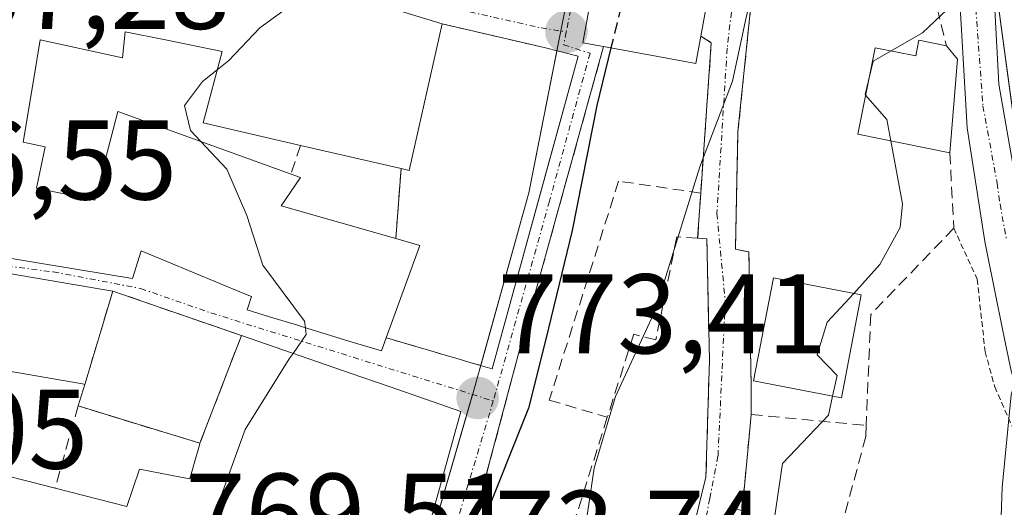
# Model space of a CAD drawing. Units: metres. Extents: x 661810 to 665272, y 4739586 to 4741980.
# Drawn here: x 662344 to 662431, y 4740716 to 4740759 of the extents above; entities that cross this region are included whole.
import ezdxf
from ezdxf.enums import TextEntityAlignment as Align

# ---------------------------------------------------------------- set-up
doc = ezdxf.new("R2010")
doc.units = ezdxf.units.M
doc.header["$MEASUREMENT"] = 0
for name, pattern in [('TRAZO_Y_PUNTO', [1, 0.5, -0.25, 0, -0.25]), ('TRAZOS', [0.75, 0.5, -0.25]), ('TRAZOSX2', [1.5, 1, -0.5])]:
    doc.linetypes.add(name, pattern=pattern)
for name, color, linetype, lineweight in [('Alambrada', 19, 'TRAZOS', 0), ('Camino', 19, 'Continuous', 0), ('Camino Cxs', 19, 'Continuous', 0), ('Camino eje', 39, 'TRAZO_Y_PUNTO', 13), ('Carátula', 7, 'Continuous', 5), ('Curva de nivel maestra', 36, 'Continuous', 30), ('Curva de nivel maestra oculto', 36, 'TRAZOSX2', 30), ('Curva de nivel normal', 36, 'Continuous', 0), ('Edificación', 1, 'Continuous', 13), ('Edificación Cxs', 1, 'Continuous', 13), ('Instalación sanitaria', 9, 'TRAZOSX2', 0), ('Instalación sanitaria CxS', 9, 'Continuous', 0), ('Muro lineal', 1, 'TRAZOSX2', 13), ('Núcleo urbano', 19, 'Continuous', 0), ('Núcleo urbano CxS', 19, 'Continuous', 0), ('Obra de contención lineal', 1, 'TRAZOSX2', 13), ('Pastizal CxS', 92, 'Continuous', 0), ('Pista deportiva', 19, 'Continuous', 0), ('Pista deportiva Cxs', 19, 'Continuous', 0), ('Punto de cota en terreno', 7, 'Continuous', 0), ('Rótulo de punto de cota en terreno', 19, 'Continuous', 0), ('Vía urbana Cxs', 5, 'Continuous', 0), ('Vía urbana eje', 5, 'TRAZO_Y_PUNTO', 0)]:
    doc.layers.add(name, color=color, linetype=linetype, lineweight=lineweight)
doc.styles.add('Arial', font='txt', dxfattribs={"height": 0.2})

# ---------------------------------------------------------------- blocks, each defined once
blk = doc.blocks.new('*U158')
at = {"layer": 'Pastizal CxS', "color": 92, "linetype": 'Continuous', "lineweight": 0}
blk.add_polyline3d([(662434.948, 4740726.963, 790.501), (662429.758, 4740765.191, 784.857)], dxfattribs=at)
blk = doc.blocks.new('*U161')
at = {"layer": 'Núcleo urbano CxS', "color": 19, "linetype": 'Continuous', "lineweight": 0}
for points in [[(662401.295, 4740661.96, 781.98), (662399.452, 4740671.68, 782.156), (662398.85, 4740685.889, 781.614), (662398.317, 4740688.965, 781.176), (662375.1, 4740692.32, 774.394), (662373.401, 4740692.811, 774.053), (662377.472, 4740704.018, 773.633), (662378.332, 4740706.988, 773.459), (662383.87, 4740726.132, 773.209), (662384.39, 4740727.922, 773.037), (662388.826, 4740743.917, 773.177), (662391.734, 4740758.527, 772.899), (662394.987, 4740774.874, 774.219)], [(662429.758, 4740765.191, 784.857), (662434.948, 4740726.963, 790.501)]]:
    blk.add_polyline3d(points, dxfattribs=at)
blk = doc.blocks.new('5PATER')
at = {"layer": 'Carátula', "linetype": 'Continuous', "lineweight": 5}
h = blk.add_hatch(color=250, dxfattribs=at)
edge = h.paths.add_edge_path()
edge.add_ellipse((0.002, 0.008), major_axis=(-1.326, -1.344), ratio=0.999422, start_angle=0, end_angle=360)
blk = doc.blocks.new('*U256')
at = {"layer": 'Vía urbana Cxs', "color": 5, "linetype": 'Continuous', "lineweight": 0}
for points in [[(662408.49, 4740760.46, 780.154), (662407.35, 4740749.33, 781.034), (662407.12, 4740738.91, 781.956), (662408.32, 4740738.68, 782.562), (662408.52, 4740726.73, 783.639), (662408.53, 4740724.3, 783.695), (662408.33, 4740722.32, 783.711), (662407.71, 4740715.81, 783.705), (662406.76, 4740716.01, 783.357), (662404.76, 4740706.72, 782.8), (662405.71, 4740706.54, 783.225), (662404.03, 4740701.52, 782.916), (662400.39, 4740701.97, 781.82), (662404.51, 4740718.76, 782.353), (662404.82, 4740729.09, 782.188), (662404.6, 4740739.83, 780.783), (662403.78, 4740739.88, 780.434), (662404.05, 4740743.88, 780.117), (662404.99, 4740757.18, 778.638), (662404.06, 4740757.75, 778.312), (662406.92, 4740773.36, 776.813)], [(662396.91, 4740775.21, 774.533), (662393.6, 4740757.18, 773.882), (662395.45, 4740756.84, 774.897), (662391.702, 4740743.339, 773.541), (662390.225, 4740738.015, 774.194), (662388.43, 4740731.55, 774.156), (662381.94, 4740707.27, 774.212), (662383.95, 4740700.51, 775.847), (662383.34, 4740700.64, 775.554), (662381.19, 4740691.97, 776.989), (662390.26, 4740689.96, 779.935), (662390.35, 4740690.54, 779.845), (662395.803, 4740689.817, 780.639), (662397.997, 4740689.526, 781.084), (662400.268, 4740689.225, 781.721), (662400.53, 4740689.19, 781.795), (662400.05, 4740687.44, 781.754), (662402.61, 4740686.88, 782.358), (662402.529, 4740683.935, 782.289), (662402.46, 4740681.4, 782.43), (662400.78, 4740681.29, 782.237), (662401.207, 4740677.615, 782.442), (662402.16, 4740669.4, 782.483)], [(662343.089, 4740711.455, 767.67), (662353, 4740709.38, 769.035), (662353.76, 4740712.15, 769.236), (662357.3, 4740711.11, 769.604), (662357.03, 4740710.21, 769.548), (662361.73, 4740709.21, 769.88), (662361.57, 4740708.36, 769.827), (662368.26, 4740706.89, 771.059), (662369.055, 4740709.556, 771.124), (662369.48, 4740710.98, 771.264), (662373.91, 4740710.01, 772.283), (662375.21, 4740709.74, 772.608), (662377.58, 4740709.23, 773.146), (662378.49, 4740709.02, 773.33), (662382.82, 4740724.55, 773.295), (662376.55, 4740726.73, 771.815), (662375.16, 4740727.21, 771.455), (662373.11, 4740727.918, 770.943), (662363.386, 4740731.276, 769.377), (662351.99, 4740735.21, 768.372), (662351.283, 4740735.331, 768.308), (662338.64, 4740737.49, 766.608)], [(662335.49, 4740739.32, 766.575), (662348.9, 4740737.123, 767.829), (662353.74, 4740736.33, 768.42), (662354.51, 4740738.76, 768.409), (662363.597, 4740734.999, 769.379), (662364.27, 4740734.72, 769.455), (662363.89, 4740733.56, 769.317), (662365.884, 4740732.946, 769.562), (662368.34, 4740732.19, 769.963), (662368.808, 4740732.047, 770.045), (662372.91, 4740730.79, 770.909), (662375.78, 4740729.92, 771.585), (662376.21, 4740731.08, 771.874), (662376.43, 4740731.02, 771.927), (662377.82, 4740730.61, 772.116), (662378.91, 4740730.29, 772.262), (662380.06, 4740729.96, 772.422), (662381.42, 4740729.55, 772.614), (662382.58, 4740729.21, 772.732), (662383.53, 4740728.93, 772.845), (662385.58, 4740728.33, 773.174), (662388.541, 4740739.082, 773.59), (662390.25, 4740745.29, 773.199), (662393.2, 4740756, 773.821), (662390.18, 4740756.76, 772.748), (662381.17, 4740758.85, 772.265), (662363.8, 4740764.16, 769.456)]]:
    blk.add_polyline3d(points, dxfattribs=at)

msp = doc.modelspace()

# ---------------------------------------------------------------- linework, layer by layer
at = {"layer": 'Alambrada', "color": 19, "linetype": 'TRAZOS', "lineweight": 0}
msp.add_polyline3d([(662426.46, 4740740.77, 790.832), (662428.53, 4740736.27, 788.557), (662429.23, 4740729.85, 789.389), (662430.08, 4740726.75, 789.693), (662432.87, 4740720.42, 791.067), (662434.41, 4740717.61, 792.092), (662436.85, 4740714.43, 797.608), (662440.44, 4740711.32, 795.062), (662445.42, 4740707.66, 795.848), (662449.19, 4740704.93, 796.753), (662450.12, 4740703.92, 796.992), (662458.71, 4740692.72, 799.603)], dxfattribs=at)
at = {"layer": 'Camino', "color": 19, "linetype": 'Continuous', "lineweight": 0}
for points in [[(662469.4, 4740684.62, 802.173), (662467.15, 4740687.23, 801.674), (662460.75, 4740695.44, 799.444), (662455.63, 4740700.93, 797.387), (662446, 4740709.2, 794.982), (662443.85, 4740710.54, 794.404), (662441.94, 4740711.94, 793.806), (662440.09, 4740713.55, 793.082), (662438.38, 4740715.3, 792.47), (662436.82, 4740717.19, 791.878), (662435.41, 4740719.2, 791.246), (662434.18, 4740721.31, 790.726), (662433.11, 4740723.52, 790.342), (662432.23, 4740725.8, 790.053), (662431.54, 4740728.15, 789.826), (662431.04, 4740730.55, 789.432), (662430.28, 4740734.33, 788.846), (662429.21, 4740739.61, 788.043), (662427.64, 4740749.66, 786.68), (662426.889, 4740762.415, 784.883)], [(662430.007, 4740761.846, 785.373), (662430.44, 4740753.51, 786.396), (662432.82, 4740739.85, 788.956)]]:
    msp.add_polyline3d(points, dxfattribs=at)
at = {"layer": 'Camino Cxs', "color": 19, "linetype": 'Continuous', "lineweight": 0}
for points in [[(662431.04, 4740730.55, 789.432), (662430.28, 4740734.33, 788.846), (662429.21, 4740739.61, 788.043), (662427.64, 4740749.66, 786.68), (662426.889, 4740762.415, 784.883)], [(662430.007, 4740761.846, 785.373), (662430.44, 4740753.51, 786.396), (662432.82, 4740739.85, 788.956)]]:
    msp.add_polyline3d(points, dxfattribs=at)
at = {"layer": 'Camino eje', "color": 39, "linetype": 'TRAZO_Y_PUNTO', "lineweight": 13}
msp.add_polyline3d([(662428.411, 4740760.177, 785.406), (662428.565, 4740757.999, 785.724), (662429.04, 4740751.585, 786.549), (662430.296, 4740744.763, 787.414), (662430.555, 4740742.905, 787.705), (662431.124, 4740739.753, 788.331)], dxfattribs=at)
at = {"layer": 'Curva de nivel maestra', "color": 36, "linetype": 'Continuous', "lineweight": 30}
msp.add_polyline3d([(662396.105, 4740756.72, 775), (662394.86, 4740751.64, 775), (662392.68, 4740740.57, 775), (662390.33, 4740730.97, 775), (662388.8, 4740724.84, 775), (662384.76, 4740714.73, 775), (662382.33, 4740702.38, 775), (662380.36, 4740698.74, 775), (662378.28, 4740696.1, 775), (662376.25, 4740691.89, 775), (662375.74, 4740687.6, 775), (662376.98, 4740679.84, 775), (662377.179, 4740679.267, 775)], dxfattribs=at)
at = {"layer": 'Curva de nivel maestra oculto', "color": 36, "linetype": 'TRAZOSX2', "lineweight": 30}
msp.add_polyline3d([(662399.078, 4740774.81, 775), (662399.03, 4740774.66, 775), (662398.58, 4740770.58, 775), (662397.37, 4740761.88, 775), (662396.105, 4740756.72, 775)], dxfattribs=at)
at = {"layer": 'Curva de nivel normal', "color": 36, "linetype": 'Continuous', "lineweight": 0}
for points in [[(662440.23, 4740765.41, 790), (662438.45, 4740758.6, 790), (662436.2, 4740747.21, 790), (662434.88, 4740734.4, 790), (662434.08, 4740730.95, 790), (662432.56, 4740729.6, 790), (662431.53, 4740726.03, 790), (662430.75, 4740717.84, 790), (662430.41, 4740708.59, 790), (662428.68, 4740699.31, 790), (662427.25, 4740683.56, 790), (662428.11, 4740678.27, 790), (662428.3, 4740674.23, 790), (662428.76, 4740671.6, 790), (662429.16, 4740666.43, 790), (662429.372, 4740665.38, 790)], [(662409.424, 4740764.927, 780), (662408.06, 4740759.43, 780), (662406.86, 4740753.78, 780), (662403.98, 4740746.21, 780), (662400.04, 4740733.55, 780), (662396.51, 4740725.88, 780), (662394.62, 4740719.55, 780), (662393.52, 4740712.21, 780), (662392.27, 4740706.21, 780), (662392.42, 4740702.21, 780), (662393.32, 4740698.73, 780), (662393.315, 4740698.649, 780)], [(662369.826, 4740762.318, 770), (662369.53, 4740761.81, 770), (662365.02, 4740758.5, 770), (662362.26, 4740755.62, 770), (662361.243, 4740754.793, 770)], [(662426.4, 4740760.62, 785), (662423.68, 4740758.05, 785), (662420.912, 4740756.457, 785)], [(662420.912, 4740756.457, 785), (662419.32, 4740755.54, 785), (662418.91, 4740753.838, 785)], [(662361.243, 4740754.793, 770), (662359.95, 4740753.74, 770), (662358.34, 4740751.62, 770), (662358.88, 4740749.41, 770), (662359.78, 4740748.454, 770)], [(662418.91, 4740753.838, 785), (662418.61, 4740752.59, 785), (662418.652, 4740752.543, 785)], [(662418.652, 4740752.543, 785), (662420.53, 4740750.39, 785), (662420.886, 4740748.491, 785)], [(662359.78, 4740748.454, 770), (662362.09, 4740746, 770), (662363.86, 4740741.91, 770), (662365.29, 4740737.52, 770), (662368.98, 4740732.54, 770), (662369.053, 4740731.972, 770)], [(662420.886, 4740748.491, 785), (662421.93, 4740742.92, 785), (662421.72, 4740740.84, 785), (662419.92, 4740737.55, 785), (662417.593, 4740735.008, 785)], [(662417.593, 4740735.008, 785), (662415.26, 4740732.46, 785), (662414.37, 4740729.58, 785), (662416.12, 4740727.73, 785), (662415.724, 4740725.912, 785)], [(662369.053, 4740731.972, 770), (662369.13, 4740731.38, 770), (662367.958, 4740729.697, 770)], [(662367.958, 4740729.697, 770), (662367.62, 4740729.21, 770), (662363.72, 4740722.96, 770), (662360.5, 4740714.101, 770)], [(662415.724, 4740725.912, 785), (662415.36, 4740724.24, 785), (662411.29, 4740719.96, 785), (662410.571, 4740715.159, 785)]]:
    msp.add_polyline3d(points, dxfattribs=at)
at = {"layer": 'Edificación', "color": 1, "linetype": 'Continuous', "lineweight": 13}
for points in [[(662395.45, 4740756.84, 782.768), (662393.6, 4740757.18, 778.563), (662396.91, 4740775.21, 782.03), (662406.92, 4740773.36, 781.208), (662404.06, 4740757.75, 784.545)], [(662363.8, 4740764.16, 776.198), (662381.17, 4740758.85, 775.495)], [(662376.21, 4740731.08, 779.734), (662375.78, 4740729.92, 778.03), (662372.91, 4740730.79, 777.957), (662368.808, 4740732.047, 778.106), (662368.34, 4740732.19, 778.105), (662365.884, 4740732.946, 777.881), (662363.89, 4740733.56, 777.598), (662364.27, 4740734.72, 778.509), (662363.597, 4740734.999, 777.258), (662354.51, 4740738.76, 774.777), (662353.74, 4740736.33, 770.093), (662348.9, 4740737.123, 774.985), (662335.49, 4740739.32, 770.831), (662336.73, 4740748.44, 777.079), (662330.3, 4740749.52, 768.161), (662332.36, 4740760.209, 774.126)], [(662377.53, 4740746.05, 779.4), (662378.23, 4740745.88, 778.216), (662381.17, 4740758.85, 775.495)], [(662368.62, 4740748.1, 777.645), (662360.01, 4740750.09, 774.697), (662361.67, 4740756.42, 775.808), (662356.659, 4740757.429, 770.285), (662353.08, 4740758.15, 772.985), (662352.85, 4740755.85, 770.355), (662345.57, 4740757.43, 774.899), (662345, 4740754.01, 775.011), (662344.05, 4740748.4, 775.658), (662346.01, 4740747.97, 775.212), (662345.23, 4740744.33, 776.194), (662350.098, 4740743.313, 776.598), (662350.4, 4740743.25, 776.398), (662352.44, 4740751.1, 774.717), (662367.78, 4740745.57, 774.933)], [(662404.06, 4740757.75, 784.545), (662403.62, 4740755.34, 782.901), (662395.45, 4740756.84, 782.768)], [(662426.1, 4740747.44, 791.66), (662417.96, 4740749.08, 788.561), (662419.49, 4740756.74, 790.152), (662423.1, 4740756.02, 791.89), (662423.37, 4740757.41, 787.926), (662425.8, 4740756.92, 788.967)], [(662425.8, 4740756.92, 788.967), (662426.77, 4740755.72, 789.517), (662426.1, 4740747.44, 791.66)], [(662377.53, 4740746.05, 779.4), (662368.62, 4740748.1, 777.645)], [(662367.78, 4740745.57, 774.933), (662368.62, 4740745.26, 774.331), (662366.89, 4740742.74, 777.866), (662377.05, 4740739.85, 778.225)], [(662376.21, 4740731.08, 779.734), (662379.19, 4740739.24, 775.309), (662377.05, 4740739.85, 778.225)], [(662336.81, 4740729.15, 772.063), (662338.64, 4740737.49, 774.888), (662351.283, 4740735.331, 775.197), (662351.99, 4740735.21, 775.415), (662363.386, 4740731.276, 777.171), (662373.11, 4740727.918, 779.945), (662375.16, 4740727.21, 780.726), (662376.55, 4740726.73, 780.422), (662382.82, 4740724.55, 777.359)], [(662418.26, 4740734.88, 788.202), (662416.51, 4740725.76, 789.218), (662408.73, 4740727.26, 788.161), (662410.48, 4740736.37, 789.449), (662418.26, 4740734.88, 788.202)], [(662348.93, 4740725.05, 774.162), (662349.53, 4740726.96, 776.053), (662349.313, 4740726.997, 775.949), (662336.81, 4740729.15, 772.063)], [(662346.89, 4740717.79, 777.588), (662353.23, 4740716.16, 777.324), (662354.35, 4740719.47, 771.143), (662358.009, 4740718.758, 774.589), (662358.82, 4740718.6, 776.234), (662359.376, 4740720.568, 775.598), (662359.462, 4740720.871, 775.785), (662359.695, 4740721.699, 775.888), (662359.71, 4740721.75, 775.875), (662348.93, 4740725.05, 774.162)], [(662382.82, 4740724.55, 777.359), (662378.49, 4740709.02, 775.889), (662377.58, 4740709.23, 777.187), (662375.21, 4740709.74, 779.801), (662373.91, 4740710.01, 780.664), (662369.48, 4740710.98, 778.918), (662368.26, 4740706.89, 776.834), (662361.57, 4740708.36, 776.199), (662361.73, 4740709.21, 776.075)], [(662336.71, 4740723.54, 770.694), (662342.78, 4740722.91, 770.319), (662342.14, 4740718.99, 775.226), (662344.712, 4740718.34, 775.933), (662346.89, 4740717.79, 777.588)]]:
    msp.add_polyline3d(points, dxfattribs=at)
at = {"layer": 'Edificación Cxs', "color": 1, "linetype": 'Continuous', "lineweight": 13}
for points in [[(662404.06, 4740757.75, 784.545), (662403.62, 4740755.34, 782.902), (662395.45, 4740756.84, 782.768), (662393.6, 4740757.18, 778.564), (662396.91, 4740775.21, 782.03), (662406.92, 4740773.36, 781.208), (662404.06, 4740757.75, 784.545)], [(662425.8, 4740756.92, 788.966), (662426.77, 4740755.72, 789.517), (662426.1, 4740747.44, 791.66), (662417.96, 4740749.08, 788.562), (662419.49, 4740756.74, 790.152), (662423.1, 4740756.02, 791.89), (662423.37, 4740757.41, 787.925), (662425.8, 4740756.92, 788.966)], [(662418.26, 4740734.88, 788.202), (662416.51, 4740725.76, 789.218), (662408.73, 4740727.26, 788.161), (662410.48, 4740736.37, 789.449), (662418.26, 4740734.88, 788.202)]]:
    msp.add_polyline3d(points, close=True, dxfattribs=at)
for points in [[(662363.8, 4740764.16, 776.198), (662381.17, 4740758.85, 775.495), (662381.17, 4740758.85, 775.495), (662378.23, 4740745.88, 778.216), (662377.53, 4740746.05, 779.4), (662368.62, 4740748.1, 777.645), (662360.01, 4740750.09, 774.697), (662361.67, 4740756.42, 775.808), (662356.659, 4740757.429, 770.286), (662353.08, 4740758.15, 772.985), (662352.85, 4740755.85, 770.356), (662345.57, 4740757.43, 774.899), (662345, 4740754.01, 775.011), (662344.05, 4740748.4, 775.658), (662346.01, 4740747.97, 775.212), (662345.23, 4740744.33, 776.194), (662350.098, 4740743.313, 776.598), (662350.4, 4740743.25, 776.398), (662352.44, 4740751.1, 774.717), (662367.78, 4740745.57, 774.933), (662368.62, 4740745.26, 774.331), (662366.89, 4740742.74, 777.865), (662377.05, 4740739.85, 778.225), (662379.19, 4740739.24, 775.309), (662376.21, 4740731.08, 779.734), (662375.78, 4740729.92, 778.03), (662372.91, 4740730.79, 777.957), (662368.808, 4740732.047, 778.106), (662368.34, 4740732.19, 778.105), (662365.884, 4740732.946, 777.881), (662363.89, 4740733.56, 777.598), (662364.27, 4740734.72, 778.509), (662363.597, 4740734.999, 777.258), (662354.51, 4740738.76, 774.777), (662353.74, 4740736.33, 770.093), (662348.9, 4740737.123, 774.985), (662335.49, 4740739.32, 770.832)], [(662338.64, 4740737.49, 774.888), (662351.283, 4740735.331, 775.197), (662351.99, 4740735.21, 775.415), (662363.386, 4740731.276, 777.171), (662373.11, 4740727.918, 779.945), (662375.16, 4740727.21, 780.726), (662376.55, 4740726.73, 780.422), (662382.82, 4740724.55, 777.359), (662382.82, 4740724.55, 777.359), (662378.49, 4740709.02, 775.89), (662377.58, 4740709.23, 777.187), (662375.21, 4740709.74, 779.801), (662373.91, 4740710.01, 780.664), (662369.48, 4740710.98, 778.918), (662368.26, 4740706.89, 776.834), (662361.57, 4740708.36, 776.199), (662361.73, 4740709.21, 776.075), (662362.56, 4740713.55, 776.283), (662358.11, 4740714.74, 772.718), (662357.3, 4740711.11, 772.062), (662353.76, 4740712.15, 777.3), (662353, 4740709.38, 776.833), (662343.089, 4740711.455, 777.552)], [(662342.14, 4740718.99, 775.226), (662344.712, 4740718.34, 775.933), (662346.89, 4740717.79, 777.588), (662353.23, 4740716.16, 777.324), (662354.35, 4740719.47, 771.143), (662358.009, 4740718.758, 774.589), (662358.82, 4740718.6, 776.234), (662359.376, 4740720.568, 775.598), (662359.462, 4740720.871, 775.785), (662359.695, 4740721.699, 775.888), (662359.71, 4740721.75, 775.875), (662348.93, 4740725.05, 774.163), (662349.53, 4740726.96, 776.053), (662349.313, 4740726.997, 775.949), (662336.81, 4740729.15, 772.064)]]:
    msp.add_polyline3d(points, dxfattribs=at)
at = {"layer": 'Instalación sanitaria', "color": 9, "linetype": 'TRAZOSX2', "lineweight": 0}
for points in [[(662349.53, 4740726.96, 769.264), (662351.99, 4740735.21, 768.372)], [(662351.99, 4740735.21, 768.372), (662363.386, 4740731.276, 769.377)], [(662363.386, 4740731.276, 769.377), (662359.71, 4740721.75, 769.676)], [(662348.93, 4740725.05, 769.353), (662349.53, 4740726.96, 769.264)], [(662359.71, 4740721.75, 769.676), (662348.93, 4740725.05, 769.353)]]:
    msp.add_polyline3d(points, dxfattribs=at)
at = {"layer": 'Instalación sanitaria CxS', "color": 9, "linetype": 'Continuous', "lineweight": 0}
msp.add_polyline3d([(662363.386, 4740731.276, 769.377), (662359.71, 4740721.75, 769.676), (662348.93, 4740725.05, 769.353), (662349.53, 4740726.96, 769.264), (662351.99, 4740735.21, 768.372), (662363.386, 4740731.276, 769.377)], close=True, dxfattribs=at)
at = {"layer": 'Muro lineal', "color": 1, "linetype": 'TRAZOSX2', "lineweight": 13}
for points in [[(662424.62, 4740761.71, 785.19), (662425.8, 4740756.92, 788.967)], [(662368.62, 4740748.1, 777.645), (662367.78, 4740745.57, 774.933)], [(662426.1, 4740747.44, 791.66), (662426.46, 4740740.77, 790.832), (662419.1, 4740733.14, 788.991), (662418.708, 4740723.32, 787.443)], [(662377.53, 4740746.05, 779.4), (662377.05, 4740739.85, 778.225)], [(662404.05, 4740743.88, 781.057), (662396.78, 4740744.94, 777.692), (662390.64, 4740725.57, 777.08), (662395.78, 4740724.05, 781.542)], [(662376.21, 4740731.08, 779.734), (662376.43, 4740731.02, 779.806), (662377.82, 4740730.61, 780.756), (662378.91, 4740730.29, 780.449), (662380.06, 4740729.96, 780.796), (662381.42, 4740729.55, 779.218), (662382.58, 4740729.21, 778.684), (662383.53, 4740728.93, 779.552), (662385.58, 4740728.33, 774.776)], [(662348.93, 4740725.05, 774.162), (662346.89, 4740717.79, 777.588)], [(662408.53, 4740724.3, 784.933), (662418.708, 4740723.32, 787.443)], [(662418.708, 4740723.32, 787.443), (662418.67, 4740722.36, 787.397), (662416.37, 4740713.84, 791.682)]]:
    msp.add_polyline3d(points, dxfattribs=at)
at = {"layer": 'Núcleo urbano', "color": 19, "linetype": 'Continuous', "lineweight": 0}
for points in [[(662378.333, 4740706.988, 773.459), (662383.85, 4740726.063, 773.216), (662383.87, 4740726.132, 773.209), (662384.39, 4740727.922, 773.037), (662384.584, 4740728.622, 772.993), (662388.826, 4740743.917, 773.177), (662391.325, 4740756.472, 772.83), (662391.674, 4740758.223, 772.882), (662391.734, 4740758.527, 772.899), (662394.987, 4740774.874, 774.219)], [(662433.788, 4740735.509, 789.657), (662429.846, 4740764.537, 784.975)]]:
    msp.add_polyline3d(points, dxfattribs=at)
at = {"layer": 'Núcleo urbano CxS', "color": 19, "linetype": 'Continuous', "lineweight": 0}
msp.add_polyline3d([(662394.987, 4740774.874, 774.219), (662391.734, 4740758.527, 772.899), (662388.826, 4740743.917, 773.177), (662384.39, 4740727.922, 773.037), (662383.87, 4740726.132, 773.209), (662378.332, 4740706.988, 773.459), (662377.472, 4740704.018, 773.633), (662373.401, 4740692.811, 774.053), (662375.1, 4740692.32, 774.394), (662398.317, 4740688.965, 781.176), (662398.85, 4740685.889, 781.614), (662399.452, 4740671.68, 782.156), (662401.295, 4740661.96, 781.98)], dxfattribs=at)
at = {"layer": 'Obra de contención lineal', "color": 1, "linetype": 'TRAZOSX2', "lineweight": 13}
for points in [[(662409.38, 4740764.93, 781.657), (662409.26, 4740762.43, 781.071), (662409.17, 4740760.57, 781.399), (662408.49, 4740760.46, 780.989), (662407.35, 4740749.33, 782.665), (662407.12, 4740738.91, 782.371), (662408.32, 4740738.68, 783.125), (662408.52, 4740726.73, 786.53), (662408.53, 4740724.3, 784.933), (662408.33, 4740722.32, 785.251), (662407.71, 4740715.81, 791.568)], [(662381.17, 4740758.85, 775.495), (662390.18, 4740756.76, 772.857)], [(662404.06, 4740757.75, 784.545), (662404.99, 4740757.18, 782.033), (662404.05, 4740743.88, 781.057), (662403.78, 4740739.88, 781.687)], [(662395.45, 4740756.84, 782.768), (662388.43, 4740731.55, 774.53), (662381.94, 4740707.27, 776.027), (662383.95, 4740700.51, 782.82)], [(662403.78, 4740739.88, 781.687), (662401.93, 4740740.01, 781.394), (662400.08, 4740730.9, 781.535), (662398.12, 4740731.39, 780.938), (662395.78, 4740724.05, 781.542), (662388.07, 4740699.69, 784.885)], [(662403.78, 4740739.88, 781.687), (662404.6, 4740739.83, 781.717), (662404.82, 4740729.09, 782.909), (662404.51, 4740718.76, 783.331), (662400.39, 4740701.97, 782.77)]]:
    msp.add_polyline3d(points, dxfattribs=at)
at = {"layer": 'Pastizal CxS', "color": 92, "linetype": 'Continuous', "lineweight": 0}
msp.add_polyline3d([(662433.788, 4740735.509, 789.657), (662429.846, 4740764.537, 784.975)], dxfattribs=at)
at = {"layer": 'Pista deportiva', "color": 19, "linetype": 'Continuous', "lineweight": 0}
for points in [[(662377.53, 4740746.05, 779.4), (662378.23, 4740745.88, 778.216), (662381.17, 4740758.85, 775.495)], [(662381.17, 4740758.85, 775.495), (662390.18, 4740756.76, 772.857)], [(662390.18, 4740756.76, 772.857), (662393.2, 4740756, 773.054), (662385.58, 4740728.33, 774.776)], [(662377.05, 4740739.85, 778.225), (662377.53, 4740746.05, 779.4)], [(662376.21, 4740731.08, 779.734), (662379.19, 4740739.24, 775.309), (662377.05, 4740739.85, 778.225)], [(662385.58, 4740728.33, 774.776), (662383.53, 4740728.93, 779.552), (662382.58, 4740729.21, 778.684), (662381.42, 4740729.55, 779.218), (662380.06, 4740729.96, 780.796), (662378.91, 4740730.29, 780.449), (662377.82, 4740730.61, 780.756), (662376.43, 4740731.02, 779.806), (662376.21, 4740731.08, 779.734)]]:
    msp.add_polyline3d(points, dxfattribs=at)
at = {"layer": 'Pista deportiva Cxs', "color": 19, "linetype": 'Continuous', "lineweight": 0}
msp.add_polyline3d([(662376.21, 4740731.08, 779.734), (662379.19, 4740739.24, 775.309), (662377.05, 4740739.85, 778.225), (662377.53, 4740746.05, 779.4), (662378.23, 4740745.88, 778.216), (662381.17, 4740758.85, 775.495), (662390.18, 4740756.76, 772.857), (662393.2, 4740756, 773.055), (662385.58, 4740728.33, 774.776), (662383.53, 4740728.93, 779.552), (662382.58, 4740729.21, 778.685), (662381.42, 4740729.55, 779.218), (662380.06, 4740729.96, 780.797), (662378.91, 4740730.29, 780.449), (662377.82, 4740730.61, 780.756), (662376.43, 4740731.02, 779.806), (662376.21, 4740731.08, 779.734)], close=True, dxfattribs=at)
at = {"layer": 'Vía urbana Cxs', "color": 5, "linetype": 'Continuous', "lineweight": 0}
for points in [[(662404.06, 4740757.75, 778.312), (662406.92, 4740773.36, 776.813), (662402.344, 4740774.206, 775.748), (662396.91, 4740775.21, 774.533), (662393.6, 4740757.18, 773.882), (662395.45, 4740756.84, 774.897)], [(662381.17, 4740758.85, 772.265), (662363.8, 4740764.16, 769.456), (662363.452, 4740764.238, 769.467), (662361.203, 4740764.745, 769.393), (662358.667, 4740765.317, 768.735)], [(662409.26, 4740762.43, 780.396), (662409.17, 4740760.57, 780.608), (662408.49, 4740760.46, 780.154), (662407.35, 4740749.33, 781.034), (662407.12, 4740738.91, 781.956), (662408.32, 4740738.68, 782.562), (662408.52, 4740726.73, 783.639), (662408.53, 4740724.3, 783.695)], [(662390.18, 4740756.76, 772.748), (662381.17, 4740758.85, 772.265)], [(662390.18, 4740756.76, 772.748), (662381.17, 4740758.85, 772.265)], [(662404.05, 4740743.88, 780.117), (662404.99, 4740757.18, 778.638), (662404.06, 4740757.75, 778.312)], [(662395.45, 4740756.84, 774.897), (662391.702, 4740743.339, 773.541), (662390.225, 4740738.015, 774.194), (662388.43, 4740731.55, 774.156), (662381.94, 4740707.27, 774.212), (662383.95, 4740700.51, 775.847)], [(662385.58, 4740728.33, 773.174), (662388.541, 4740739.082, 773.59), (662390.25, 4740745.29, 773.199), (662393.2, 4740756, 773.821), (662390.18, 4740756.76, 772.748)], [(662403.78, 4740739.88, 780.434), (662404.05, 4740743.88, 780.117)], [(662335.49, 4740739.32, 766.575), (662348.9, 4740737.123, 767.829), (662353.74, 4740736.33, 768.42), (662354.51, 4740738.76, 768.409), (662363.597, 4740734.999, 769.379), (662364.27, 4740734.72, 769.455), (662363.89, 4740733.56, 769.317), (662365.884, 4740732.946, 769.562), (662368.34, 4740732.19, 769.963), (662368.808, 4740732.047, 770.045), (662372.91, 4740730.79, 770.909), (662375.78, 4740729.92, 771.585), (662376.21, 4740731.08, 771.874)], [(662400.39, 4740701.97, 781.82), (662404.51, 4740718.76, 782.353), (662404.82, 4740729.09, 782.188), (662404.6, 4740739.83, 780.783), (662403.78, 4740739.88, 780.434)], [(662361.73, 4740709.21, 769.88), (662361.57, 4740708.36, 769.827), (662368.26, 4740706.89, 771.059), (662369.055, 4740709.556, 771.124), (662369.48, 4740710.98, 771.264), (662373.91, 4740710.01, 772.283), (662375.21, 4740709.74, 772.608), (662377.58, 4740709.23, 773.146), (662378.49, 4740709.02, 773.33), (662382.82, 4740724.55, 773.295), (662376.55, 4740726.73, 771.815), (662375.16, 4740727.21, 771.455), (662373.11, 4740727.918, 770.943), (662363.386, 4740731.276, 769.377), (662351.99, 4740735.21, 768.372), (662351.283, 4740735.331, 768.308), (662338.64, 4740737.49, 766.608)], [(662376.21, 4740731.08, 771.874), (662376.43, 4740731.02, 771.927), (662377.82, 4740730.61, 772.116), (662378.91, 4740730.29, 772.262), (662380.06, 4740729.96, 772.422), (662381.42, 4740729.55, 772.614), (662382.58, 4740729.21, 772.732), (662383.53, 4740728.93, 772.845), (662385.58, 4740728.33, 773.174)], [(662376.21, 4740731.08, 771.874), (662376.43, 4740731.02, 771.927), (662377.82, 4740730.61, 772.116), (662378.91, 4740730.29, 772.262), (662380.06, 4740729.96, 772.422), (662381.42, 4740729.55, 772.614), (662382.58, 4740729.21, 772.732), (662383.53, 4740728.93, 772.845), (662385.58, 4740728.33, 773.174)], [(662408.53, 4740724.3, 783.695), (662408.33, 4740722.32, 783.711), (662407.71, 4740715.81, 783.705)]]:
    msp.add_polyline3d(points, dxfattribs=at)
at = {"layer": 'Vía urbana eje', "color": 5, "linetype": 'TRAZO_Y_PUNTO', "lineweight": 0}
for points in [[(662396.06, 4740777.5, 774.471), (662395.4, 4740774.49, 774.26), (662393.78, 4740766.32, 773.208), (662392.96, 4740762.23, 773.189), (662392.15, 4740758.15, 773.097)], [(662396.06, 4740777.5, 774.471), (662408.602, 4740775.171, 777.815), (662406.389, 4740756.688, 779.092), (662405.486, 4740742.068, 780.956), (662406.222, 4740734.332, 782.142), (662405.58, 4740720.6, 782.774), (662404.85, 4740716.85, 782.519), (662404.11, 4740713.09, 782.216), (662401.97, 4740703.043, 782.308), (662401.707, 4740701.807, 782.249)], [(662347.799, 4740768.119, 766.703), (662351.19, 4740767.53, 767.195), (662355.34, 4740766.82, 767.903), (662359.76, 4740765.69, 768.884), (662364.17, 4740764.56, 769.397), (662368.58, 4740763.44, 769.501), (662372.99, 4740762.31, 770.14), (662377.22, 4740761.36, 770.987), (662381.46, 4740760.4, 772.213), (662385.69, 4740759.45, 772.282), (662389.92, 4740758.49, 772.64), (662392.15, 4740758.15, 773.097)], [(662392.15, 4740758.15, 773.097), (662391.92, 4740756.993, 773.046), (662394.25, 4740756.251, 774.375), (662390.658, 4740743.173, 773.375), (662385.685, 4740725.491, 773.554)], [(662326.77, 4740739.36, 766.532), (662334.99, 4740738.39, 766.526), (662346.729, 4740736.911, 767.548), (662354.465, 4740735.437, 768.506), (662360.69, 4740733.28, 768.993), (662385.685, 4740725.491, 773.554)], [(662385.685, 4740725.491, 773.554), (662379.975, 4740706.52, 773.804), (662379.877, 4740706.294, 773.804)]]:
    msp.add_polyline3d(points, dxfattribs=at)

# ---------------------------------------------------------------- block references
at = {"layer": 'Núcleo urbano CxS', "color": 19, "linetype": 'Continuous', "lineweight": 0}
msp.add_blockref('*U161', (0, 0), dxfattribs=at)
at = {"layer": 'Pastizal CxS', "color": 92, "linetype": 'Continuous', "lineweight": 0}
msp.add_blockref('*U158', (0, 0), dxfattribs=at)
at = {"layer": 'Punto de cota en terreno', "linetype": 'Continuous', "lineweight": 0}
for p in [(662392.16, 4740758.15, 773.09), (662384.3, 4740725.75, 773.41)]:
    msp.add_blockref('5PATER', p, dxfattribs=at)
at = {"layer": 'Vía urbana Cxs', "color": 5, "linetype": 'Continuous', "lineweight": 0}
msp.add_blockref('*U256', (0, 0), dxfattribs=at)

# ---------------------------------------------------------------- texts
at = {"layer": 'Rótulo de punto de cota en terreno', "color": 19, "linetype": 'Continuous', "lineweight": 0, "style": 'Arial'}
for s, p in [('767,28', (662333.224, 4740756.22)), ('766,55', (662328.544, 4740741.124)), ('773,41', (662386.064, 4740727.514)), ('766,05', (662320.669, 4740717.314)), ('769,51', (662358.434, 4740709.884)), ('773,74', (662380.524, 4740708.374))]:
    msp.add_text(s, height=7, dxfattribs=at).set_placement(p, align=Align.BOTTOM_LEFT)

doc.saveas('drawing.dxf')
